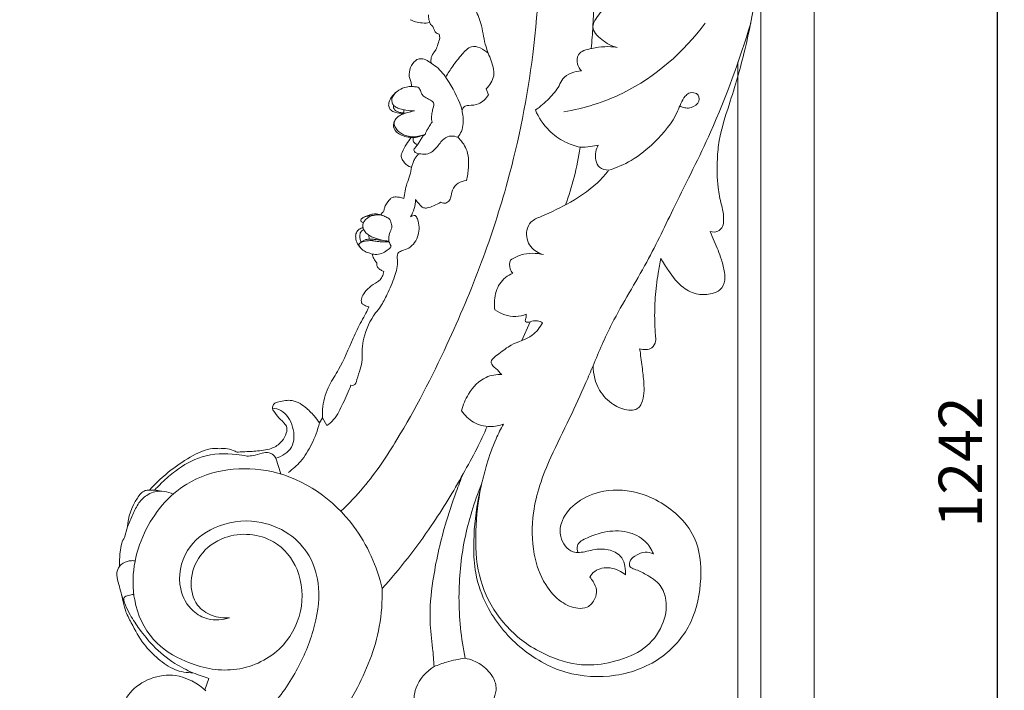
# Model space of a CAD drawing. Units: millimetres. Extents: x 2722 to 7722, y 2895 to 5395.
# Drawn here: x 3553 to 4009, y 4002 to 4312 of the extents above; entities that cross this region are included whole.
import ezdxf

# ---------------------------------------------------------------- set-up
doc = ezdxf.new("R2010")
doc.units = ezdxf.units.MM
doc.layers.get('0').update_dxf_attribs({"lineweight": 5})
doc.styles.add('Arial', font='arial.ttf')
doc.dimstyles.new('Default', dxfattribs={"dimtxt": 10, "dimasz": 10, "dimexe": 0.5, "dimexo": 0.5, "dimgap": 0.25, "dimtad": 1, "dimtoh": 1, "dimdec": 0, "dimzin": 1, "dimdsep": 46, "dimtxsty": 'Arial', "dimcen": 0.5, "dimazin": 0, "dimtfac": 1, "dimtdec": 4, "dimtix": 1, "dimtmove": 1, "dimatfit": 3, "dimfxl": 1, "dimtolj": 1, "dimtzin": 1, "dimarcsym": 0})

# ---------------------------------------------------------------- blocks, each defined once
blk = doc.blocks.new('*D35')
at = {"color": 0, "lineweight": -2, "transparency": 16777216}
for p, q in [((3868.6, 4728.29), (4005.71, 4728.29)), ((4005.21, 4708.29), (4005.21, 3506.29)), ((3921.13, 3486.29), (4005.71, 3486.29))]:
    blk.add_line(p, q, dxfattribs=at)
at = {"color": 0, "transparency": 16777216}
for points in [[(4001.88, 4708.29), (4008.54, 4708.29), (4005.21, 4728.29)], [(4001.88, 3506.29), (4008.54, 3506.29), (4005.21, 3486.29)]]:
    blk.add_solid(points, dxfattribs=at)
at = {"layer": 'Defpoints', "color": 0, "transparency": 16777216}
for p in [(3868.1, 4728.29), (3920.63, 3486.29), (4005.21, 3486.29)]:
    blk.add_point(p, dxfattribs=at)
at = {"color": 0, "transparency": 16777216, "insert": (3988.17, 4107.29), "char_height": 20, "attachment_point": 5, "rotation": 90, "style": 'Arial'}
blk.add_mtext('\\A1;1242', dxfattribs=at)
blk = doc.blocks.new('L-003L_1242_110')
for p, q in [((626.98, 3279.1), (626.98, 2067.15)), ((453.43, 2885.98), (453.71, 2884.35)), ((476.26, 2858.03), (475.19, 2860.79)), ((430.14, 2790.04), (430.13, 2790.3)), ((491.66, 2744.3), (495.47, 2753.02)), ((399.49, 2708.57), (398.01, 2706.28)), ((399.49, 2708.57), (401.45, 2704.96)), ((377.92, 2689.88), (380.11, 2682.61)), ((309.27, 2658.14), (307.84, 2653.24)), ((346.91, 2587.94), (345, 2582.75))]:
    blk.add_line(p, q)
for points, degree, knots in [([(461.24, 3209.58), (465.25, 3210.6), (474.87, 3212.24), (502.56, 3211.27), (541.66, 3191.48), (572.89, 3149.55), (590.79, 3108.58), (603.15, 3072.37), (608.66, 3033.37), (610.07, 2985.73), (604.42, 2932.31), (597.67, 2887.05), (588.67, 2856.32), (583.09, 2839.77), (581.85, 2826.8), (582.05, 2816.73), (583.58, 2808.22), (585.05, 2803.28), (585.01, 2799.93), (584.87, 2796.96), (582.42, 2794.35), (579.96, 2794.4), (578.83, 2794.7)], 3, [0, 0, 0, 0, 12.347269, 29.000007, 82.046818, 135.689958, 182.886088, 215.856468, 250.097089, 300.607908, 358.529264, 411.163371, 437.507626, 454.628513, 463.251214, 476.500401, 484.685609, 489.217522, 491.790482, 494.736796, 497.898487, 501.388556, 501.388556, 501.388556, 501.388556]), ([(407.94, 2665.34), (411.64, 2668.85), (421.4, 2679.04), (438.35, 2704.7), (456.37, 2739.71), (473.29, 2779.73), (487.8, 2824.31), (498.67, 2879.22), (501.12, 2934.06), (497.73, 2982.92), (489.76, 3024.21), (474.58, 3050.58), (465.19, 3062.91)], 3, [0, 0, 0, 0, 15.289327, 42.10447, 91.734813, 133.209611, 172.304083, 232.173249, 300.623588, 336.272383, 379.172068, 425.604569, 425.604569, 425.604569, 425.604569]), ([(602.2, 2932.21), (602.2, 2605.84), (602.2, 2279.47), (436.01, 2279.47), (269.82, 2279.47), (269.82, 2237), (269.82, 2194.54), (280.21, 2194.54), (290.59, 2194.54), (290.72, 2164.95), (290.84, 2135.36)], 2, [0, 0, 0, 1, 1, 2, 2, 3, 3, 4, 4, 5, 5, 5]), ([(523.79, 2879.37), (524.09, 2882.85), (524.88, 2893.13), (525.44, 2908.43), (525.57, 2920.24), (525.56, 2925.24)], 3, [0, 0, 0, 0, 10.48861, 30.944924, 45.938099, 45.938099, 45.938099, 45.938099]), ([(475.19, 2860.79), (476.82, 2862.41), (479.93, 2867.02), (477.24, 2874.51), (474.12, 2882.13), (473.42, 2890.44), (469.99, 2897.71), (468.33, 2902.89), (467.34, 2907.48), (464.9, 2907.7), (463.99, 2907.6)], 3, [0, 0, 0, 0, 6.877114, 14.948951, 22.097333, 31.922649, 39.503715, 45.692097, 49.089441, 51.823656, 51.823656, 51.823656, 51.823656]), ([(535.73, 2879.88), (533.14, 2880.53), (528.86, 2882.86), (523.38, 2888.4), (526.63, 2894.72), (531.41, 2899.84), (537.22, 2901.28), (540.05, 2901.38)], 3, [0, 0, 0, 0, 7.978607, 15.139283, 19.168172, 27.472005, 35.931628, 35.931628, 35.931628, 35.931628]), ([(449.1, 2891.38), (448.93, 2891.8), (448.55, 2892.98), (448.43, 2894.23), (448.45, 2895.01)], 3, [0, 0, 0, 0, 1.377908, 3.712944, 3.712944, 3.712944, 3.712944]), ([(439.94, 2892.72), (440.75, 2892.33), (442.57, 2891.63), (445.67, 2891.05), (447.93, 2891.17), (449.1, 2891.38)], 3, [0, 0, 0, 0, 2.671392, 5.795851, 9.355249, 9.355249, 9.355249, 9.355249]), ([(449.1, 2891.38), (449.16, 2891.06), (449.39, 2890.42), (449.94, 2890.02), (450.24, 2889.88)], 3, [0, 0, 0, 0, 0.968566, 1.93884, 1.93884, 1.93884, 1.93884]), ([(450.24, 2889.88), (450.47, 2889.43), (450.99, 2888.52), (451.5, 2886.78), (452.75, 2886.16), (453.43, 2885.98)], 3, [0, 0, 0, 0, 1.522855, 3.142555, 5.236369, 5.236369, 5.236369, 5.236369]), ([(511.02, 2850.06), (520.46, 2851.71), (545.94, 2859.52), (566.6, 2877.79), (576.5, 2891.18)], 3, [0, 0, 0, 0, 28.619053, 78.498582, 78.498582, 78.498582, 78.498582]), ([(524.62, 2732.68), (527.3, 2739.23), (534.49, 2755.79), (549.5, 2779.21), (563.51, 2809.37), (582.06, 2845.07), (592.34, 2873.94), (597.56, 2891.08)], 3, [0, 0, 0, 0, 21.217685, 54.021468, 83.077841, 120.84987, 174.597331, 174.597331, 174.597331, 174.597331]), ([(453.71, 2884.35), (453.47, 2883.35), (452.86, 2881.47), (452.1, 2878.92), (450.47, 2876.95), (449.45, 2874.79), (449.64, 2873.09), (449.82, 2872.43)], 3, [0, 0, 0, 0, 3.09625, 5.946534, 7.821786, 10.738835, 12.795127, 12.795127, 12.795127, 12.795127]), ([(456.43, 2866.16), (457.45, 2867.89), (459.85, 2871.58), (463.51, 2876.28), (468.75, 2882), (474.09, 2879.07), (476.14, 2877.19)], 3, [0, 0, 0, 0, 6.036171, 13.022191, 18.499292, 26.832906, 26.832906, 26.832906, 26.832906]), ([(519.22, 2869.02), (518.41, 2869.93), (517.06, 2872.25), (517.3, 2877.91), (526.06, 2880), (531.89, 2880.64), (535.73, 2879.88)], 3, [0, 0, 0, 0, 3.631998, 7.888983, 14.664481, 26.358418, 26.358418, 26.358418, 26.358418]), ([(449.82, 2872.43), (449.42, 2872.79), (448.18, 2873.7), (446.13, 2874.76), (443.55, 2874.67), (440.23, 2872.03), (438.84, 2867.3), (440.49, 2863.69), (440.67, 2862.43), (440.74, 2861.79)], 3, [0, 0, 0, 0, 1.617365, 4.589652, 6.741292, 8.867165, 16.914478, 18.80313, 20.707845, 20.707845, 20.707845, 20.707845]), ([(259.33, 2288.39), (425.48, 2288.39), (591.63, 2288.39), (591.63, 2580.84), (591.63, 2873.3)], 2, [0, 0, 0, 1, 1, 2, 2, 2]), ([(449.82, 2872.43), (450.9, 2871.79), (454.25, 2869.48), (459.29, 2862.07), (462.7, 2855.28), (464.12, 2850.71)], 3, [0, 0, 0, 0, 3.742434, 12.044815, 26.40021, 26.40021, 26.40021, 26.40021]), ([(497.92, 2850.96), (500.24, 2852.5), (504.26, 2855.94), (508.49, 2860.92), (511.17, 2867.31), (516.13, 2868.88), (519.22, 2869.02)], 3, [0, 0, 0, 0, 8.323925, 15.727803, 19.397261, 28.636447, 28.636447, 28.636447, 28.636447]), ([(440.74, 2861.79), (439.91, 2861.81), (436.58, 2861.53), (432.45, 2858.82), (430.2, 2855.1), (429.92, 2852.55), (430.96, 2850.72), (433.59, 2849.61), (435.66, 2849.23), (437.06, 2849.31)], 3, [0, 0, 0, 0, 2.468206, 9.883019, 13.61577, 15.18036, 17.389093, 19.320876, 23.523795, 23.523795, 23.523795, 23.523795]), ([(440.74, 2861.79), (441.31, 2861.8), (442.22, 2861.68), (443.59, 2861.59), (444.48, 2860.6), (445.01, 2859.36), (445.58, 2857.85), (447.09, 2856.62), (448.84, 2855.79), (450.47, 2854.98), (450.9, 2854.11), (451.02, 2853.79)], 3, [0, 0, 0, 0, 1.697508, 2.79859, 3.902925, 5.425781, 6.896936, 8.636711, 11.037528, 12.797408, 13.83807, 13.83807, 13.83807, 13.83807]), ([(433.39, 2859.07), (432.81, 2858.53), (432.04, 2857.46), (431.44, 2855.85), (431.52, 2854.43), (432.21, 2853.17), (433.53, 2852.16), (435.51, 2851.38), (438.37, 2850.71), (440.66, 2850.52), (441.98, 2850.53)], 3, [0, 0, 0, 0, 2.375923, 3.854445, 5.066562, 6.533997, 8.013161, 9.950797, 12.84518, 16.770424, 16.770424, 16.770424, 16.770424]), ([(462.02, 2838.33), (462.68, 2839.16), (464.64, 2842.25), (464.75, 2846.98), (463.85, 2850.99), (465.12, 2852.83), (467.93, 2853.14), (472.31, 2853.34), (475.15, 2856.24), (476.26, 2858.03)], 3, [0, 0, 0, 0, 3.167223, 10.723145, 13.722652, 14.734524, 17.004769, 21.539543, 27.826027, 27.826027, 27.826027, 27.826027]), ([(531.82, 2823.06), (535.44, 2824.2), (543.24, 2827.55), (554.41, 2836.67), (562.91, 2847.01), (565.87, 2856), (569.32, 2859.45), (574.17, 2858.71), (573.51, 2853.14), (570.36, 2852.03), (568.75, 2851.83)], 3, [0, 0, 0, 0, 11.330298, 25.051038, 42.867564, 50.60086, 52.814793, 57.140312, 60.849784, 65.717497, 65.717497, 65.717497, 65.717497]), ([(437.04, 2849.59), (436.57, 2849.61), (435.54, 2849.73), (434.04, 2850.08), (432.85, 2850.87), (432.31, 2851.85), (432.25, 2852.62), (432.29, 2853.05), (432.32, 2853.2)], 3, [0, 0, 0, 0, 1.394939, 3.097063, 4.555901, 5.522051, 6.341699, 6.818111, 6.818111, 6.818111, 6.818111]), ([(451.02, 2853.79), (450.94, 2853.35), (450.72, 2852.24), (450.2, 2850.38), (449.92, 2848.39), (449.85, 2846.66), (450.03, 2845.73), (450.13, 2845.34)], 3, [0, 0, 0, 0, 1.322618, 3.405598, 5.771161, 7.365882, 8.571171, 8.571171, 8.571171, 8.571171]), ([(568.75, 2851.83), (567.97, 2851.81), (566.58, 2851.98), (565.3, 2852.54), (564.78, 2852.85)], 3, [0, 0, 0, 0, 2.312514, 4.120087, 4.120087, 4.120087, 4.120087]), ([(437.06, 2849.31), (436.35, 2849.05), (435.16, 2848.43), (433.49, 2847.26), (432.62, 2845.64), (431.96, 2843.48), (433.04, 2841.19), (435.11, 2839.57), (437.61, 2838.63), (439.49, 2838.3), (440.48, 2838.25)], 3, [0, 0, 0, 0, 2.265712, 4.013061, 5.953147, 7.700451, 10.576227, 12.81304, 15.496619, 18.458258, 18.458258, 18.458258, 18.458258]), ([(437.08, 2849.32), (437.07, 2849.4), (437.02, 2849.65), (437, 2850.22), (437.02, 2850.71), (437.06, 2851.04)], 3, [0, 0, 0, 0, 0.267486, 0.737277, 1.725187, 1.725187, 1.725187, 1.725187]), ([(441.98, 2850.53), (440.87, 2850.3), (439.22, 2849.92), (437.59, 2849.47), (437.06, 2849.31)], 3, [0, 0, 0, 0, 3.382034, 5.044311, 5.044311, 5.044311, 5.044311]), ([(518.58, 2833.72), (516.14, 2834.28), (510.93, 2836.14), (503.27, 2841.63), (499.43, 2847.46), (497.92, 2850.96)], 3, [0, 0, 0, 0, 7.478126, 16.335878, 27.772475, 27.772475, 27.772475, 27.772475]), ([(432.75, 2845.79), (432.65, 2845.46), (432.53, 2844.79), (432.79, 2843.4), (433.71, 2841.77), (435.46, 2840.24), (437.85, 2838.99), (440.74, 2838.45), (443.81, 2838.68), (445.7, 2839.22), (446.6, 2839.58)], 3, [0, 0, 0, 0, 1.013983, 2.020259, 4.17969, 6.467279, 8.898044, 12.157008, 15.109765, 18.003137, 18.003137, 18.003137, 18.003137]), ([(450.13, 2845.34), (449.87, 2844.98), (449.16, 2843.99), (448.35, 2842.41), (447.32, 2841.03), (447.12, 2840.1), (447.08, 2839.75)], 3, [0, 0, 0, 0, 1.342395, 3.631949, 5.341313, 6.415738, 6.415738, 6.415738, 6.415738]), ([(440.48, 2838.25), (439.71, 2837.25), (438.19, 2835.02), (436.61, 2832.28), (435.83, 2830.15), (435.87, 2828.64), (437.14, 2826.79), (438.7, 2825.09), (440.22, 2824.6), (440.61, 2824.5)], 3, [0, 0, 0, 0, 3.775033, 8.090834, 9.440135, 10.530715, 12.475377, 15.980688, 17.176343, 17.176343, 17.176343, 17.176343]), ([(440.48, 2838.25), (440.99, 2838.21), (442.05, 2838.2), (444.07, 2838.48), (445.68, 2839.26), (446.83, 2839.66), (447.08, 2839.75)], 3, [0, 0, 0, 0, 1.525257, 3.17207, 6.026079, 6.817763, 6.817763, 6.817763, 6.817763]), ([(443.33, 2834.88), (443.11, 2834.97), (442.55, 2835.27), (441.9, 2835.79), (441.36, 2836.5), (441.45, 2837.33), (441.27, 2837.9), (441.16, 2838.22)], 3, [0, 0, 0, 0, 0.698091, 1.891928, 2.485311, 3.255175, 4.262263, 4.262263, 4.262263, 4.262263]), ([(443.33, 2834.88), (443.54, 2835.18), (444.08, 2835.97), (445, 2837.25), (445.71, 2838.83), (446.65, 2839.51), (447.08, 2839.75)], 3, [0, 0, 0, 0, 1.108801, 2.85492, 4.733086, 6.200222, 6.200222, 6.200222, 6.200222]), ([(444.98, 2830.61), (446.02, 2830.44), (448.84, 2830.46), (452.56, 2833.43), (454.83, 2837.55), (458.8, 2839.27), (461.09, 2838.74), (462.02, 2838.33)], 3, [0, 0, 0, 0, 3.136305, 8.065526, 13.305191, 17.00299, 20.021847, 20.021847, 20.021847, 20.021847]), ([(466, 2818.32), (466.53, 2820.25), (467.22, 2825.08), (466.96, 2832.53), (463.66, 2836.8), (462.02, 2838.33)], 3, [0, 0, 0, 0, 5.998925, 14.688352, 21.405333, 21.405333, 21.405333, 21.405333]), ([(441.85, 2832.93), (441.99, 2833.1), (442.3, 2833.48), (442.83, 2834.1), (443.16, 2834.6), (443.33, 2834.88)], 3, [0, 0, 0, 0, 0.65983, 1.473035, 2.443269, 2.443269, 2.443269, 2.443269]), ([(518.58, 2833.72), (517.94, 2829.08), (516.18, 2820.05), (513.42, 2811.28), (511.85, 2807.07)], 3, [0, 0, 0, 0, 14.064309, 27.530573, 27.530573, 27.530573, 27.530573]), ([(526.96, 2834.71), (525.8, 2834.45), (523.02, 2833.95), (520.21, 2833.74), (518.58, 2833.72)], 3, [0, 0, 0, 0, 3.55189, 8.405799, 8.405799, 8.405799, 8.405799]), ([(531.82, 2823.06), (530.36, 2823.17), (526.07, 2824.24), (525.24, 2830.48), (526.44, 2833.76), (526.96, 2834.71)], 3, [0, 0, 0, 0, 4.365832, 11.757868, 14.989943, 14.989943, 14.989943, 14.989943]), ([(440.61, 2824.5), (440.78, 2825.09), (441.21, 2826.3), (441.82, 2828.05), (442.87, 2829.47), (443.54, 2830.33), (443.89, 2830.73)], 3, [0, 0, 0, 0, 1.842987, 3.841141, 5.519365, 7.104891, 7.104891, 7.104891, 7.104891]), ([(444.98, 2830.61), (444.61, 2830.61), (443.87, 2830.69), (442.84, 2831.06), (442.03, 2831.57), (441.57, 2832.3), (441.74, 2832.76), (441.85, 2832.93)], 3, [0, 0, 0, 0, 1.095985, 2.225097, 3.22281, 3.9579, 4.562315, 4.562315, 4.562315, 4.562315]), ([(440.61, 2824.5), (440.44, 2823.26), (439.97, 2820.66), (438.02, 2816.05), (437.38, 2812.33), (437.11, 2809.99)], 3, [0, 0, 0, 0, 3.759176, 7.888081, 14.953909, 14.953909, 14.953909, 14.953909]), ([(501.7, 2784.05), (499.46, 2784.69), (494.8, 2787.26), (493.09, 2794.22), (495.75, 2799.77), (503.76, 2802.97), (514.97, 2808.34), (525.73, 2815.71), (530.7, 2821.59), (531.82, 2823.06)], 3, [0, 0, 0, 0, 6.940317, 14.680703, 18.890042, 24.271526, 39.34545, 56.825564, 62.357984, 62.357984, 62.357984, 62.357984]), ([(454.26, 2808.29), (454.59, 2808.07), (455.67, 2807.58), (457.71, 2808.24), (458.98, 2810.76), (459.33, 2814.1), (461.93, 2817.44), (464.68, 2818.23), (466, 2818.32)], 3, [0, 0, 0, 0, 1.211066, 3.384349, 5.568567, 9.294836, 13.386778, 17.364876, 17.364876, 17.364876, 17.364876]), ([(437.11, 2809.99), (436.47, 2810.26), (435.11, 2810.64), (433.19, 2810.81), (431.35, 2810.53), (429.66, 2808.57), (428.24, 2806.52), (427.89, 2804.59), (427.83, 2804.1)], 3, [0, 0, 0, 0, 2.076346, 4.158068, 5.813988, 7.306094, 11.6679, 13.140368, 13.140368, 13.140368, 13.140368]), ([(440.19, 2801.49), (440.9, 2802.69), (442.05, 2805.3), (442.48, 2808.13), (442.52, 2809.55)], 3, [0, 0, 0, 0, 4.195057, 8.45682, 8.45682, 8.45682, 8.45682]), ([(442.52, 2809.55), (442.97, 2808.81), (444.09, 2807.49), (445.75, 2805.56), (448.41, 2805.52), (451.01, 2806.83), (453.12, 2807.7), (454.26, 2808.29)], 3, [0, 0, 0, 0, 2.592669, 5.275561, 7.054369, 10.057777, 13.890225, 13.890225, 13.890225, 13.890225]), ([(426.48, 2802.49), (425.52, 2802.77), (423.62, 2803.03), (421.14, 2802.49), (419.29, 2801.79), (418.15, 2801.13), (417.48, 2800.67), (417.1, 2800.27), (417.1, 2799.84), (417.2, 2799.55), (417.66, 2799.16), (417.97, 2798.78), (418.26, 2798.45)], 3, [0, 0, 0, 0, 2.995701, 5.56608, 7.517203, 8.879266, 9.471194, 9.991362, 10.408735, 10.696991, 10.885381, 12.180471, 12.180471, 12.180471, 12.180471]), ([(422.6, 2802.11), (422.14, 2802.11), (420.54, 2801.99), (418.99, 2801.5), (417.96, 2801)], 3, [0, 0, 0, 0, 1.365725, 4.771221, 4.771221, 4.771221, 4.771221]), ([(418.26, 2798.45), (418.35, 2798.71), (418.7, 2799.5), (420.01, 2800.98), (421.55, 2801.81), (422.6, 2802.11)], 3, [0, 0, 0, 0, 0.805176, 2.574671, 5.830552, 5.830552, 5.830552, 5.830552]), ([(422.6, 2802.11), (422.84, 2802.18), (423.63, 2802.4), (425.45, 2802.53), (427.02, 2802.24), (427.95, 2801.92)], 3, [0, 0, 0, 0, 0.740651, 2.462461, 5.402697, 5.402697, 5.402697, 5.402697]), ([(423.99, 2757.07), (424.83, 2758.04), (426.93, 2760.73), (429.71, 2766.47), (432.92, 2773.54), (434.62, 2779.73), (433.68, 2784.61), (436.54, 2786.1), (440.72, 2787.09), (444.54, 2793.21), (444.18, 2798.46), (442.5, 2802.76), (440.77, 2801.94), (440.19, 2801.49)], 3, [0, 0, 0, 0, 3.833902, 10.168033, 19.082482, 26.889292, 29.946669, 31.880051, 35.561013, 42.955091, 50.370174, 52.263603, 54.468357, 54.468357, 54.468357, 54.468357]), ([(427.83, 2804.1), (427.5, 2803.85), (426.99, 2803.36), (426.61, 2802.75), (426.48, 2802.49)], 3, [0, 0, 0, 0, 1.233343, 2.113714, 2.113714, 2.113714, 2.113714]), ([(430.66, 2800.25), (430.47, 2800.42), (429.78, 2801.03), (428.35, 2801.76), (427.11, 2802.28), (426.48, 2802.49)], 3, [0, 0, 0, 0, 0.763252, 2.76421, 4.756158, 4.756158, 4.756158, 4.756158]), ([(418.26, 2798.45), (418.15, 2798.12), (418.03, 2797.45), (418.12, 2796.78), (418.2, 2796.48)], 3, [0, 0, 0, 0, 1.063421, 1.999986, 1.999986, 1.999986, 1.999986]), ([(430.13, 2790.3), (430.1, 2790.69), (430.11, 2792.13), (430.44, 2794.47), (431.74, 2796.53), (431.28, 2798.5), (430.98, 2799.51), (430.66, 2800.25)], 3, [0, 0, 0, 0, 1.17493, 4.296687, 7.075438, 7.840821, 10.257658, 10.257658, 10.257658, 10.257658]), ([(418.2, 2796.48), (417.57, 2796.37), (416.26, 2795.88), (414.91, 2794.21), (414.62, 2791.69), (415.48, 2789.13), (417.12, 2786.93), (419.09, 2785.39), (420.99, 2784.77), (422.12, 2784.43), (422.51, 2784.34)], 3, [0, 0, 0, 0, 1.912032, 4.002503, 6.085711, 9.243708, 11.856539, 14.229101, 16.590084, 17.773348, 17.773348, 17.773348, 17.773348]), ([(418.54, 2795.59), (418.18, 2795.46), (417.41, 2795), (416.7, 2793.77), (416.57, 2792.17), (416.92, 2790.83), (417.31, 2790.06), (417.39, 2789.91)], 3, [0, 0, 0, 0, 1.130196, 2.588377, 4.061425, 5.869307, 6.651633, 6.651633, 6.651633, 6.651633]), ([(430.13, 2790.3), (429.54, 2790.33), (428.07, 2790.45), (425.38, 2791.18), (421.92, 2792.11), (419.12, 2794.17), (418.35, 2795.97), (418.2, 2796.48)], 3, [0, 0, 0, 0, 1.752023, 4.379047, 8.308188, 12.49374, 14.087737, 14.087737, 14.087737, 14.087737]), ([(420.77, 2793.07), (420.78, 2792.85), (420.86, 2792.21), (421.07, 2791.59), (421.25, 2791.21)], 3, [0, 0, 0, 0, 0.661176, 1.928125, 1.928125, 1.928125, 1.928125]), ([(578.83, 2794.7), (579.47, 2793.24), (581.28, 2788.95), (583.85, 2782.75), (585.41, 2776.63), (585.86, 2771.73), (583.95, 2767.45), (578.9, 2765.6), (572.82, 2765.23), (565.12, 2768.88), (560.15, 2775.65), (557.01, 2780.44), (555.92, 2782.44)], 3, [0, 0, 0, 0, 4.764769, 13.964327, 20.097343, 23.626714, 28.68915, 32.643677, 39.027851, 46.517558, 56.909896, 63.72678, 63.72678, 63.72678, 63.72678]), ([(417.17, 2787.04), (416.94, 2787.3), (416.69, 2787.66), (416.38, 2788.12), (416.29, 2788.44), (416.3, 2788.79), (416.45, 2789.13), (416.76, 2789.47), (417.27, 2789.77), (418.1, 2790.09), (419.47, 2790.4), (420.94, 2790.5), (422.13, 2790.65), (423.24, 2790.38), (425.01, 2790.1), (427.5, 2789.91), (429.32, 2789.97), (430.14, 2790.04)], 3, [0, 0, 0, 0, 1.02408, 1.318255, 1.652844, 2.014571, 2.327563, 2.760525, 3.359429, 4.093245, 5.418581, 7.522193, 8.519393, 8.942886, 10.914536, 13.895695, 16.355492, 16.355492, 16.355492, 16.355492]), ([(422.58, 2791.26), (422.24, 2791.27), (421.79, 2791.26), (420.78, 2791.17), (419.62, 2791.13), (418.22, 2790.53), (417.46, 2789.99), (417.12, 2789.68)], 3, [0, 0, 0, 0, 1.019623, 1.320283, 3.047979, 4.445153, 5.807499, 5.807499, 5.807499, 5.807499]), ([(422.51, 2784.34), (422.94, 2784.22), (424.36, 2783.98), (426.83, 2784.41), (429.15, 2785.93), (430.67, 2786.99), (431.22, 2788), (430.73, 2788.82), (430.47, 2789.49), (430.14, 2790.04)], 3, [0, 0, 0, 0, 1.324032, 4.296886, 7.195685, 9.481009, 9.966126, 10.27353, 12.194177, 12.194177, 12.194177, 12.194177]), ([(426.9, 2790.78), (426.52, 2790.78), (425.63, 2790.8), (424.18, 2790.98), (423.13, 2791.15), (422.58, 2791.26)], 3, [0, 0, 0, 0, 1.151292, 2.654991, 4.334619, 4.334619, 4.334619, 4.334619]), ([(422.51, 2784.34), (422.63, 2783.62), (423.1, 2782.12), (424, 2780.83), (424.56, 2780.24)], 3, [0, 0, 0, 0, 2.194411, 4.625863, 4.625863, 4.625863, 4.625863]), ([(486.46, 2781.56), (487.96, 2782.58), (492.73, 2784.98), (498.35, 2784.89), (501.7, 2784.05)], 3, [0, 0, 0, 0, 5.428454, 15.721234, 15.721234, 15.721234, 15.721234]), ([(424.56, 2780.24), (424.51, 2779.96), (424.5, 2779.16), (425.07, 2777.89), (426.35, 2776.92), (427.31, 2776.44), (427.82, 2776.27)], 3, [0, 0, 0, 0, 0.838673, 2.368736, 3.959133, 5.558131, 5.558131, 5.558131, 5.558131]), ([(487.44, 2775.54), (486.94, 2776.11), (485.77, 2777.95), (485.99, 2780.28), (486.46, 2781.56)], 3, [0, 0, 0, 0, 2.252588, 6.340953, 6.340953, 6.340953, 6.340953]), ([(555.92, 2782.44), (555.49, 2780.11), (554.49, 2774.07), (553.24, 2764.3), (553, 2754.47), (553.42, 2747.74), (553.76, 2743.54), (551.71, 2739.83), (547.99, 2739.96), (546.18, 2740.5)], 3, [0, 0, 0, 0, 7.110178, 18.383727, 29.522287, 36.534209, 38.660388, 42.099139, 47.737144, 47.737144, 47.737144, 47.737144]), ([(427.82, 2776.27), (427.71, 2775.44), (427.22, 2773.91), (426.09, 2772.26), (423.85, 2770.87), (421.18, 2769.14), (418.59, 2766.37), (417.4, 2763.97), (417.29, 2762.31), (417.8, 2761.23), (419.08, 2760.44), (420.17, 2760.03), (420.88, 2759.92)], 3, [0, 0, 0, 0, 2.524058, 4.75569, 5.784101, 10.356872, 14.264289, 16.984765, 18.229495, 19.110005, 20.421794, 22.571467, 22.571467, 22.571467, 22.571467]), ([(479.19, 2758.57), (478.98, 2760.02), (478.86, 2764.16), (480.65, 2771.01), (485.11, 2774.41), (487.44, 2775.54)], 3, [0, 0, 0, 0, 4.390883, 12.407926, 20.134062, 20.134062, 20.134062, 20.134062]), ([(420.88, 2759.92), (420.47, 2758.95), (419.44, 2756.65), (416.67, 2751.98), (412.52, 2743.19), (408.43, 2732.92), (402.01, 2723.27), (399.46, 2715.53), (399.37, 2710.31), (399.49, 2708.57)], 3, [0, 0, 0, 0, 3.164154, 7.541357, 16.258709, 32.284069, 40.556568, 50.899784, 56.135539, 56.135539, 56.135539, 56.135539]), ([(412.61, 2723.75), (413.01, 2723.62), (414.66, 2723.3), (415.95, 2729.06), (418.22, 2733.72), (417.58, 2740.46), (418.79, 2748.01), (421.44, 2753.64), (423.99, 2757.07)], 3, [0, 0, 0, 0, 1.242878, 4.331992, 13.719166, 18.729236, 23.863517, 36.694085, 36.694085, 36.694085, 36.694085]), ([(493.7, 2756.55), (492.17, 2755.92), (487.16, 2754.64), (481.95, 2756.61), (479.19, 2758.57)], 3, [0, 0, 0, 0, 4.950506, 15.066077, 15.066077, 15.066077, 15.066077]), ([(495.47, 2753.02), (494.81, 2752.83), (492.63, 2752.56), (493.79, 2755.04), (493.69, 2756.1), (493.7, 2756.55)], 3, [0, 0, 0, 0, 2.059325, 4.189654, 5.543651, 5.543651, 5.543651, 5.543651]), ([(482.43, 2728.63), (481.43, 2729.51), (479.98, 2731.22), (475.89, 2734.54), (481.96, 2738.74), (487.22, 2743.21), (496.25, 2745.26), (500, 2750.37), (501.26, 2752.49)], 3, [0, 0, 0, 0, 3.988962, 7.290526, 12.788431, 19.697027, 30.488214, 37.903388, 37.903388, 37.903388, 37.903388]), ([(501.26, 2752.49), (500.53, 2752.96), (498.62, 2753.75), (496.53, 2753.43), (495.47, 2753.02)], 3, [0, 0, 0, 0, 2.588478, 5.966053, 5.966053, 5.966053, 5.966053]), ([(546.18, 2740.5), (546.61, 2737.75), (547.31, 2732.48), (548.3, 2724.22), (548.37, 2717.6), (546.55, 2714.28), (546.22, 2713.75)], 3, [0, 0, 0, 0, 8.334344, 15.876396, 25.275339, 27.14888, 27.14888, 27.14888, 27.14888]), ([(524.62, 2732.68), (523.55, 2730.07), (520.11, 2721.9), (513.57, 2707.8), (505.72, 2692.3), (499.78, 2677.75), (496.15, 2662.75), (496.22, 2646.73), (501.25, 2632.26), (508.89, 2623.47), (516.19, 2620.18), (522.48, 2620.55), (525.63, 2624.43), (526.72, 2629.04), (525.01, 2632.42), (523.69, 2634.22), (523.12, 2634.84)], 3, [0, 0, 0, 0, 8.475245, 26.559456, 46.610495, 60.557815, 73.597526, 92.715288, 107.790463, 118.571382, 126.675113, 130.942665, 136.271733, 140.305757, 144.512001, 147.03145, 147.03145, 147.03145, 147.03145]), ([(546.22, 2713.75), (545.71, 2713.22), (544.18, 2712.07), (539.62, 2711.94), (533.26, 2714.56), (526.38, 2721.6), (524.66, 2728.78), (524.62, 2732.68)], 3, [0, 0, 0, 0, 2.220063, 5.457748, 13.02308, 22.218961, 33.924776, 33.924776, 33.924776, 33.924776]), ([(463.79, 2711.88), (464.43, 2714.59), (467.01, 2720.6), (473.51, 2727.72), (479.96, 2728.68), (482.43, 2728.63)], 3, [0, 0, 0, 0, 8.357368, 19.516218, 26.900641, 26.900641, 26.900641, 26.900641]), ([(401.45, 2704.96), (402.59, 2705.79), (405.88, 2708.64), (408.97, 2715.52), (411.54, 2720.86), (412.61, 2723.75)], 3, [0, 0, 0, 0, 4.215117, 12.833984, 22.101326, 22.101326, 22.101326, 22.101326]), ([(398.01, 2706.28), (397.24, 2707.37), (395.2, 2709.94), (391.26, 2714.11), (385.1, 2717.49), (380.12, 2716.18), (377.17, 2715.41), (376.32, 2714.2), (376.2, 2712.83), (377.35, 2710.98), (379.27, 2708.5), (381.58, 2706.43), (383.23, 2704.09), (382.8, 2701.07), (380.82, 2697.41), (376.12, 2693.99), (369.6, 2693.17), (364.02, 2692.93), (360.87, 2692.76), (359.93, 2692.71)], 3, [0, 0, 0, 0, 4.023487, 9.762587, 17.338927, 23.341725, 24.632398, 26.262964, 27.387395, 28.576662, 32.585498, 36.850756, 37.806149, 41.043245, 45.065378, 50.279346, 57.619779, 64.255031, 67.047692, 67.047692, 67.047692, 67.047692]), ([(376.29, 2713.03), (377.63, 2712.9), (382.17, 2711.78), (386.39, 2704.57), (386.7, 2694.4), (380.71, 2690.79), (377.92, 2689.88)], 3, [0, 0, 0, 0, 4.014061, 13.341229, 22.649158, 31.436133, 31.436133, 31.436133, 31.436133]), ([(483.24, 2705.69), (481.27, 2704.94), (476.47, 2703.99), (469.02, 2705.9), (465.19, 2709.76), (463.79, 2711.88)], 3, [0, 0, 0, 0, 6.294092, 14.27421, 21.881609, 21.881609, 21.881609, 21.881609]), ([(383.65, 2683.28), (385.7, 2684.79), (389.97, 2688.64), (394.84, 2696.56), (397.18, 2702.85), (398.01, 2706.28)], 3, [0, 0, 0, 0, 7.604978, 17.010948, 27.582532, 27.582532, 27.582532, 27.582532]), ([(464.46, 2682.7), (466.69, 2686.51), (470.61, 2693.71), (474.11, 2701.12), (475.64, 2704.59)], 3, [0, 0, 0, 0, 13.203175, 24.574574, 24.574574, 24.574574, 24.574574]), ([(473.03, 2677.83), (473.74, 2680.96), (475.66, 2688.08), (478.84, 2697.51), (481.96, 2703.48), (483.24, 2705.69)], 3, [0, 0, 0, 0, 9.636959, 22.112933, 29.770342, 29.770342, 29.770342, 29.770342]), ([(351.9, 2694.27), (350.81, 2694.38), (346.47, 2694.51), (338.61, 2690.92), (328.83, 2684.41), (322.43, 2678.52), (319.35, 2675.15)], 3, [0, 0, 0, 0, 3.262409, 12.806781, 24.921929, 38.60188, 38.60188, 38.60188, 38.60188]), ([(359.93, 2692.71), (359.36, 2692.98), (357.62, 2693.67), (354.95, 2694.56), (352.78, 2694.42), (351.9, 2694.27)], 3, [0, 0, 0, 0, 1.885095, 5.601017, 8.269782, 8.269782, 8.269782, 8.269782]), ([(377.92, 2689.88), (377.54, 2690.54), (376.61, 2691.61), (374.33, 2692.76), (371.06, 2692.22), (367.83, 2691.08), (365.43, 2690.87), (364.5, 2690.83)], 3, [0, 0, 0, 0, 2.281507, 4.128084, 7.375194, 11.680456, 14.477045, 14.477045, 14.477045, 14.477045]), ([(321.71, 2675.07), (322.82, 2676.28), (325.87, 2679.41), (332.66, 2685.36), (343.94, 2691.91), (356.02, 2692.32), (362.88, 2691.19), (364.5, 2690.83)], 3, [0, 0, 0, 0, 4.91688, 13.088833, 27.034664, 42.895008, 47.845514, 47.845514, 47.845514, 47.845514]), ([(356.42, 2616.06), (353.7, 2615.86), (348.13, 2616.61), (339.95, 2622.06), (337.53, 2633.57), (342.11, 2646.02), (356.15, 2656.19), (376.63, 2654.54), (389.84, 2638.25), (391.05, 2618.44), (380.38, 2599.18), (358.6, 2589.69), (337.06, 2594.24), (319.36, 2605.32), (309.28, 2627.69), (314.39, 2656.03), (336.93, 2683.52), (379.49, 2688.66), (413.98, 2664.07), (424.65, 2639.88), (427.04, 2629.56)], 3, [0, 0, 0, 0, 8.151474, 16.31083, 27.726682, 40.287067, 54.325356, 76.822364, 93.614322, 112.947422, 132.973045, 156.000995, 178.442511, 196.306564, 216.572868, 247.902336, 277.814097, 317.297022, 362.668593, 394.443263, 394.443263, 394.443263, 394.443263]), ([(464.46, 2682.7), (459.97, 2674.46), (448.64, 2655.91), (435.23, 2638.75), (427.04, 2629.56)], 3, [0, 0, 0, 0, 28.154501, 65.023262, 65.023262, 65.023262, 65.023262]), ([(451.05, 2593.49), (450.85, 2596.31), (450.38, 2603.36), (448.57, 2616.53), (450.5, 2635.82), (454.93, 2655.76), (460.42, 2672.08), (463.37, 2679.93), (464.46, 2682.7)], 3, [0, 0, 0, 0, 8.474064, 21.197573, 39.773818, 66.209297, 82.404182, 91.358836, 91.358836, 91.358836, 91.358836]), ([(319.35, 2675.15), (318.71, 2675.17), (316.31, 2674.96), (311.66, 2668.89), (309.36, 2662.83), (309.27, 2658.14)], 3, [0, 0, 0, 0, 1.904923, 6.900066, 20.994115, 20.994115, 20.994115, 20.994115]), ([(309.27, 2658.14), (309.98, 2660.1), (311.64, 2663.82), (314.13, 2669.32), (317.92, 2672.95), (323.45, 2675.22), (327.79, 2674.51), (330.37, 2673.32)], 3, [0, 0, 0, 0, 6.252625, 12.241162, 17.971351, 21.412605, 29.878854, 29.878854, 29.878854, 29.878854]), ([(319.35, 2675.15), (320.14, 2675.16), (321.95, 2675.09), (323.76, 2674.85), (324.77, 2674.65)], 3, [0, 0, 0, 0, 2.352913, 5.421258, 5.421258, 5.421258, 5.421258]), ([(473.03, 2677.83), (469.6, 2669.57), (464.31, 2652.39), (461.67, 2625.04), (463.57, 2606.62), (465.47, 2597.34)], 3, [0, 0, 0, 0, 26.825313, 53.519356, 81.951909, 81.951909, 81.951909, 81.951909]), ([(539.68, 2635.89), (539.74, 2637.21), (539.45, 2639.94), (538.08, 2644.85), (532.35, 2647.94), (526.51, 2648.04), (521.87, 2646.82), (518.5, 2646.2), (513.18, 2646.48), (508.94, 2652.68), (509.64, 2661.55), (516.25, 2669.72), (528.74, 2675.77), (546.68, 2675.12), (562.32, 2666.35), (573.7, 2651.89), (575.34, 2633.63), (571.49, 2613.55), (557.13, 2596.18), (535.46, 2587.87), (511.1, 2589.24), (489.74, 2601.55), (475.84, 2618.67), (469.95, 2635.45), (469.03, 2651.87), (470.33, 2665.64), (472.37, 2675.16), (473.03, 2677.83)], 3, [0, 0, 0, 0, 3.968093, 8.278324, 14.621322, 21.584639, 25.43429, 28.904113, 31.82413, 40.871194, 47.070886, 57.858831, 70.386136, 87.537912, 109.193548, 121.932826, 141.165048, 161.853236, 182.163188, 205.612297, 228.593093, 252.734159, 277.093324, 293.125684, 305.219193, 326.182766, 334.428928, 334.428928, 334.428928, 334.428928]), ([(552.53, 2645.7), (551.32, 2646.21), (548.21, 2646.89), (544.28, 2645.06), (541.36, 2642.64), (541.35, 2639.36), (545.07, 2638.25), (549.68, 2635.84), (556.17, 2631.89), (559.36, 2622.78), (557.21, 2611.66), (548.68, 2600.82), (535.41, 2595.71), (520.34, 2593.19), (506.32, 2597), (491.8, 2604.57), (479.3, 2616.95), (470.59, 2635.82), (469.97, 2656.39), (471.36, 2670.08), (472.78, 2676.82)], 3, [0, 0, 0, 0, 3.920732, 8.979937, 12.437972, 14.797134, 17.007941, 22.795954, 31.183478, 38.446454, 50.233462, 63.763846, 77.845437, 91.677702, 108.83936, 119.969019, 140.525578, 160.166181, 180.758785, 201.40238, 201.40238, 201.40238, 201.40238]), ([(333.83, 2537.23), (340.63, 2541.74), (354.55, 2552.29), (372.46, 2570.01), (387.13, 2589.42), (395.78, 2609.41), (398.95, 2628.49), (394.53, 2644.88), (383.89, 2656.13), (367.97, 2662.23), (349.88, 2659.71), (334.9, 2647.92), (331.64, 2631.16), (337.97, 2619.49), (346.93, 2614.58), (353.24, 2615.06), (356.42, 2616.06)], 3, [0, 0, 0, 0, 24.411333, 52.094287, 75.212967, 96.823567, 116.892161, 132.124688, 145.928533, 161.67573, 181.353681, 197.698226, 215.722432, 227.363768, 235.104673, 245.064981, 245.064981, 245.064981, 245.064981]), ([(517.64, 2646.3), (517.3, 2647.27), (516.71, 2650.67), (522.99, 2653.69), (530.31, 2656.3), (540.15, 2656.63), (548.67, 2652.59), (551.66, 2647.82), (552.53, 2645.7)], 3, [0, 0, 0, 0, 3.094737, 9.091417, 17.226434, 27.754347, 37.135932, 43.998054, 43.998054, 43.998054, 43.998054]), ([(307.84, 2653.24), (307.32, 2652.39), (306.24, 2650.22), (305.7, 2645.63), (305.42, 2642.06), (305.47, 2639.86)], 3, [0, 0, 0, 0, 2.986255, 7.141748, 13.74939, 13.74939, 13.74939, 13.74939]), ([(305.47, 2639.86), (305.97, 2640.43), (307.57, 2641.85), (310.29, 2642.6), (312.2, 2642.5), (312.76, 2642.42)], 3, [0, 0, 0, 0, 2.274797, 6.303479, 7.988196, 7.988196, 7.988196, 7.988196]), ([(305.47, 2639.86), (304.92, 2638.94), (303.89, 2636.48), (305.23, 2631.26), (306.83, 2625.71), (308.09, 2619.18), (311.76, 2612.28), (316.05, 2604.11), (323.23, 2597.01), (330.65, 2591.58), (336.69, 2590.65), (339.51, 2590.64)], 3, [0, 0, 0, 0, 3.211143, 7.60981, 15.583953, 20.834302, 27.377974, 38.886255, 48.273956, 57.425199, 65.856959, 65.856959, 65.856959, 65.856959]), ([(523.12, 2634.84), (523.69, 2635.87), (526, 2638.85), (532.94, 2639.9), (537.69, 2637.57), (539.68, 2635.89)], 3, [0, 0, 0, 0, 3.519504, 10.836275, 18.638789, 18.638789, 18.638789, 18.638789]), ([(427.04, 2629.56), (427.16, 2623.7), (426.07, 2607.08), (414.59, 2579.18), (397.15, 2554.47), (383.79, 2540.3), (379.25, 2535.95)], 3, [0, 0, 0, 0, 17.593859, 49.499851, 88.885583, 107.719923, 107.719923, 107.719923, 107.719923]), ([(339.51, 2590.64), (336.61, 2591.86), (329.94, 2595.36), (321.46, 2602.18), (315.08, 2610.23), (309.93, 2617.87), (307.58, 2623.36), (306.53, 2626.49)], 3, [0, 0, 0, 0, 9.420779, 22.40835, 32.192501, 40.081217, 49.968314, 49.968314, 49.968314, 49.968314]), ([(307.82, 2623), (307.5, 2623.76), (307.14, 2625.73), (309.82, 2626.57), (311.29, 2626.83), (312.14, 2626.79)], 3, [0, 0, 0, 0, 2.460895, 4.598461, 7.144677, 7.144677, 7.144677, 7.144677]), ([(451.05, 2593.49), (452.93, 2594.31), (457.63, 2596.02), (462.55, 2597.01), (465.47, 2597.34)], 3, [0, 0, 0, 0, 6.126157, 14.902481, 14.902481, 14.902481, 14.902481]), ([(465.47, 2597.34), (468.03, 2596.85), (472.94, 2594.9), (478, 2589.87), (480.27, 2584.04), (478.99, 2578.74), (477.12, 2575.8), (475.88, 2574.48)], 3, [0, 0, 0, 0, 7.774717, 15.312103, 20.817526, 25.660103, 31.070659, 31.070659, 31.070659, 31.070659]), ([(453.36, 2568.39), (451.67, 2568.25), (447.17, 2568.68), (441.21, 2574.52), (442.02, 2585.4), (447.38, 2591.23), (451.05, 2593.49)], 3, [0, 0, 0, 0, 5.040866, 13.026134, 22.025423, 34.92498, 34.92498, 34.92498, 34.92498]), ([(345.39, 2582.35), (342.38, 2585.59), (335.94, 2588.84), (331.4, 2589.4), (324.18, 2590.53), (314.83, 2586.96), (310.51, 2581.4), (305.96, 2576.39), (304.14, 2567.24), (306.45, 2561.03), (308.11, 2555.33), (314.14, 2548.1), (319.64, 2545.22)], 3, [0, 0, 0, 0, 1, 1, 1, 2, 2, 2, 3, 3, 3, 4, 4, 4, 4]), ([(339.51, 2590.64), (340.77, 2590.15), (343.23, 2589.23), (345.71, 2588.35), (346.91, 2587.94)], 3, [0, 0, 0, 0, 4.04215, 7.850042, 7.850042, 7.850042, 7.850042])]:
    blk.add_open_spline(points, degree=degree, knots=knots)

msp = doc.modelspace()

# ---------------------------------------------------------------- block references
msp.add_blockref('L-003L_1242_110', (3293.65, 1419.14))

# ---------------------------------------------------------------- dimensions: what is measured, and where the dimension line sits
dim = msp.add_linear_dim(base=(4005.21, 3486.29), p1=(3868.1, 4728.29), p2=(3920.63, 3486.29), angle=90, dimstyle='Default', override={"dimtxt": 20, "dimasz": 20, "dimgap": 7})
dim.commit()
dim.dimension.update_dxf_attribs({"geometry": '*D35', "text_midpoint": (3988.17, 4107.29)})

doc.saveas('drawing.dxf')
